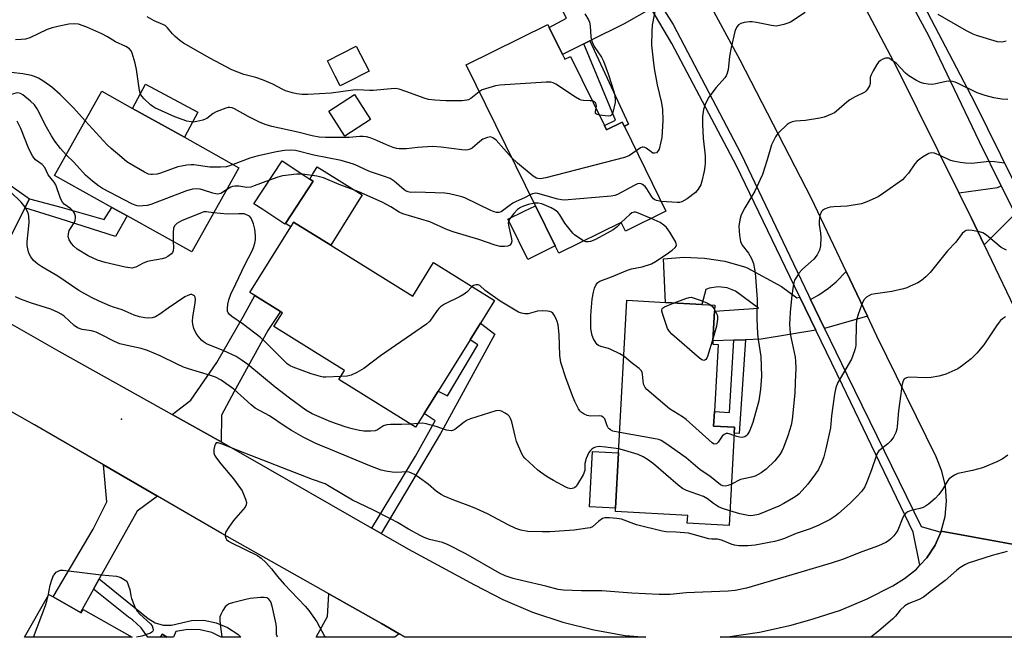
# Model space of a CAD drawing. Units: inches. Extents: x 1327760 to 1333760, y 505447 to 509447.
# Drawn here: x 1328484 to 1328799, y 505448 to 505645 of the extents above; entities that cross this region are included whole.
import ezdxf

# ---------------------------------------------------------------- set-up
doc = ezdxf.new("R2010")
doc.units = ezdxf.units.IN
doc.header["$MEASUREMENT"] = 0
for name, color, linetype in [('BLDG-Footprint', 5, 'Continuous'), ('CULTRL-Pad', 6, 'Continuous'), ('ELEV-Spot Elevation', 7, 'Continuous'), ('TRANS-Driveway', 251, 'Continuous'), ('TRANS-Non Street Sidewalk', 7, 'Continuous'), ('TRANS-Road', 130, 'Continuous'), ('TRANS-Street Sidewalk', 7, 'Continuous'), ('Undefined', 1, 'Continuous')]:
    doc.layers.add(name, color=color, linetype=linetype)

msp = doc.modelspace()

# ---------------------------------------------------------------- linework, layer by layer
at = {"layer": 'BLDG-Footprint'}
for points, elevation in [([(1328657.47, 505634.14), (1328658.2, 505632.64), (1328660.02, 505633.53), (1328670.91, 505611.38), (1328671.56, 505610.05), (1328676.55, 505612.51), (1328677.25, 505611.08), (1328690.58, 505583.98), (1328677.59, 505577.59), (1328676.22, 505580.38), (1328656.23, 505570.55), (1328655.11, 505572.83), (1328648.77, 505585.72), (1328626.58, 505630.83), (1328652.76, 505643.71), (1328653.2, 505642.82)], 241.11), ([(1328588.02, 505624.99), (1328586.29, 505624.1), (1328584.71, 505627.17), (1328582.19, 505632.08), (1328591.45, 505636.83), (1328595.54, 505628.84)], 243.11), ([(1328549.65, 505590.39), (1328538.78, 505570.91), (1328518.14, 505582.42), (1328513.24, 505585.16), (1328494.89, 505595.39), (1328509.94, 505622.37), (1328519.78, 505616.87), (1328536.4, 505607.61), (1328548.17, 505601.04), (1328553.83, 505597.88)], 236.2), ([(1328595.99, 505613.27), (1328587.75, 505607.98), (1328582.61, 505615.98), (1328590.84, 505621.28)], 241.71), ([(1328568.76, 505580), (1328568.62, 505579.79), (1328561.52, 505584.46), (1328558.69, 505586.32), (1328567.72, 505600.05), (1328575.31, 505595.05), (1328576.54, 505594.25), (1328577.65, 505593.52)], 236), ([(1328583.28, 505573.03), (1328609.5, 505556.72), (1328616.2, 505567.5), (1328635.69, 505555.38), (1328631.17, 505548.13), (1328627.87, 505542.81), (1328617.62, 505526.34), (1328613.18, 505519.2), (1328610.45, 505514.81), (1328585.89, 505530.09), (1328587.68, 505532.95), (1328565.06, 505547.03), (1328567.8, 505551.44), (1328567.13, 505551.86), (1328559, 505556.92), (1328557.38, 505557.92), (1328570.46, 505578.95), (1328571.38, 505580.44)], 234.69), ([(1328712.39, 505512.9), (1328710.79, 505483.29), (1328697.39, 505484.01), (1328697.53, 505486.52), (1328674.41, 505487.77), (1328674.47, 505488.84), (1328675.43, 505506.53), (1328678.07, 505555.42), (1328690.41, 505554.75), (1328702.07, 505554.12), (1328706.22, 505553.9), (1328706.11, 505551.94), (1328705.6, 505542.39), (1328705.54, 505541.33), (1328707.25, 505541.23), (1328706.08, 505519.77), (1328705.83, 505515.12), (1328712.49, 505514.77)], 235.32), ([(1328503.13, 505455.49), (1328503.35, 505455.37), (1328503.96, 505456.46), (1328519.72, 505447.54), (1328485.28, 505447.54), (1328493.02, 505461.22), (1328494.4, 505460.44)], 228.2), ([(1328530.9, 505447.54), (1328528.74, 505447.54), (1328529.26, 505448.47)], 228.2)]:
    msp.add_lwpolyline(points, close=True, dxfattribs=dict(at, elevation=elevation))
at = {"layer": 'CULTRL-Pad'}
for points in [[(1328540.73, 505615.67), (1328536.4, 505607.61), (1328519.78, 505616.87), (1328523.97, 505624.67)], [(1328593.33, 505589.18), (1328583.28, 505573.03), (1328571.38, 505580.44), (1328570.46, 505578.95), (1328568.76, 505580), (1328577.65, 505593.52), (1328576.54, 505594.25), (1328577.43, 505595.68), (1328578.95, 505598.13), (1328581.11, 505596.78)], [(1328655.1, 505572.83), (1328646.33, 505568.51), (1328640.49, 505580.39), (1328639.99, 505581.4), (1328645.19, 505583.96), (1328648.77, 505585.72)], [(1328675.43, 505506.53), (1328674.47, 505488.84), (1328666.1, 505489.29), (1328667.05, 505506.98)]]:
    msp.add_lwpolyline(points, close=True, dxfattribs=at)
at = {"layer": 'ELEV-Spot Elevation'}
msp.add_point((1328516.28, 505517.32, 228.41), dxfattribs=at)
at = {"layer": 'TRANS-Driveway'}
for points in [[(1328671.79, 505659.8), (1328673.55, 505656.9), (1328675.77, 505653.24), (1328679.3, 505655.04), (1328681.48, 505656.15), (1328685.8, 505648.84), (1328677.21, 505643.96), (1328666.19, 505638.48), (1328664.25, 505637.51), (1328657.46, 505634.14), (1328653.2, 505642.82), (1328658.77, 505645.79), (1328652.59, 505657.62), (1328668.52, 505665.21)], [(1328486.85, 505587.94), (1328485.38, 505585.03), (1328473.51, 505561.49), (1328473.75, 505551.89), (1328457.67, 505561.06), (1328464.49, 505565.23), (1328480.27, 505592.61)], [(1328802.37, 505583.11), (1328792.39, 505573.22), (1328788.22, 505581.93), (1328784.28, 505589.88), (1328796.75, 505591.5), (1328797.92, 505592.04)], [(1328733.43, 505556.41), (1328738.59, 505545.88), (1328721.02, 505543.01), (1328716.01, 505542.81), (1328712.29, 505542.66), (1328705.6, 505542.39), (1328706.11, 505551.94), (1328720.18, 505552.91), (1328712.83, 505558.33), (1328710.16, 505559.41), (1328707.29, 505559.73), (1328704.45, 505559.26), (1328703.38, 505558.86), (1328702.07, 505554.12), (1328690.41, 505554.75), (1328689.75, 505568.66), (1328696.31, 505569.2), (1328702.89, 505568.96), (1328709.39, 505567.93), (1328715.72, 505566.13), (1328716.58, 505565.82), (1328727.59, 505559.82), (1328732.49, 505556.2)], [(1328755.08, 505550.29), (1328741.3, 505546.39), (1328736.86, 505555.69), (1328739.54, 505557.14), (1328742.65, 505559.31), (1328745.1, 505561.31), (1328748.26, 505564.68)], [(1328548.14, 505510.05), (1328532.47, 505518.81), (1328538.53, 505523.42), (1328546.81, 505535.52), (1328555.37, 505550.36), (1328559, 505556.92), (1328567.13, 505551.86), (1328563.17, 505545.7), (1328552.21, 505525.97), (1328548.31, 505518.63)], [(1328527.84, 505492.7), (1328521.33, 505487.92), (1328509.17, 505466.25), (1328507.27, 505462.88), (1328503.13, 505455.49), (1328494.4, 505460.44), (1328507.21, 505482.18), (1328511.55, 505490.89), (1328510.54, 505502.75)], [(1328605.17, 505448.6), (1328603.83, 505447.53), (1328578.62, 505447.53), (1328582.28, 505454.21), (1328582.67, 505461.4), (1328599.53, 505451.89)]]:
    msp.add_lwpolyline(points, close=True, dxfattribs=at)
at = {"layer": 'TRANS-Non Street Sidewalk'}
for points in [[(1328664.25, 505637.51), (1328666.19, 505638.48), (1328678.59, 505611.77), (1328677.25, 505611.08), (1328676.55, 505612.51), (1328671.56, 505610.05), (1328670.91, 505611.38), (1328674.46, 505613.11)], [(1328485.38, 505585.03), (1328486.85, 505587.94), (1328497.26, 505585.12), (1328510.69, 505581.27), (1328513.24, 505585.16), (1328518.14, 505582.42), (1328514.39, 505575.82), (1328496.68, 505581.46)], [(1328599.44, 505480.73), (1328596.43, 505482.45), (1328610.41, 505505.56), (1328616.31, 505516.13), (1328616.72, 505516.88), (1328613.18, 505519.2), (1328617.62, 505526.34), (1328620.62, 505524.83), (1328630.39, 505541.2), (1328627.87, 505542.81), (1328631.17, 505548.13), (1328635.84, 505544.6), (1328619.34, 505514.45), (1328618.43, 505512.78)], [(1328712.29, 505542.66), (1328716.01, 505542.81), (1328713.97, 505512.79), (1328712.39, 505512.9), (1328712.49, 505514.77), (1328705.83, 505515.12), (1328706.08, 505519.77), (1328710.87, 505519.47)], [(1328507.27, 505462.88), (1328509.17, 505466.25), (1328524.8, 505453.58), (1328527.05, 505452.11), (1328529.63, 505451.35), (1328532.28, 505451.36), (1328538.67, 505452.93), (1328542.64, 505452.96), (1328546.54, 505452.2), (1328550.21, 505450.69), (1328553.51, 505448.49), (1328554.46, 505447.54), (1328548.24, 505447.54), (1328545.17, 505449), (1328541.42, 505449.92), (1328537.56, 505450.06), (1328533.71, 505449.4), (1328532.88, 505447.54), (1328530.9, 505447.54), (1328529.26, 505448.47), (1328528.71, 505447.54), (1328524.74, 505447.54), (1328522.62, 505450.52), (1328519.79, 505453.14), (1328518.56, 505453.99)]]:
    msp.add_lwpolyline(points, close=True, dxfattribs=at)
at = {"layer": 'TRANS-Road'}
for points in [[(1328651.24, 505798.87), (1328678.47, 505768.48), (1328680.55, 505763.8), (1328683.25, 505759.58), (1328684.99, 505757.32), (1328695.73, 505743.32), (1328697.41, 505741.13), (1328710.92, 505722.21), (1328723.79, 505702.84), (1328736, 505683.04), (1328741.96, 505672.79), (1328743.89, 505669.11), (1328751.59, 505654.44), (1328764.23, 505630.32), (1328784.28, 505589.88), (1328788.22, 505581.93), (1328792.39, 505573.22), (1328816.09, 505523.68)], [(1328817.16, 505474.47), (1328778.69, 505481.51), (1328779.92, 505486.23), (1328780.38, 505491.09), (1328780.04, 505495.96), (1328778.93, 505500.71), (1328777.02, 505505.3), (1328758.1, 505543.91), (1328755.08, 505550.29), (1328748.26, 505564.68), (1328747.34, 505566.64), (1328737.19, 505588.06), (1328714.3, 505632.35), (1328703.92, 505651.71)], [(1328473.75, 505551.89), (1328496.2, 505539.09), (1328532.47, 505518.81), (1328548.14, 505510.05), (1328556.62, 505505.31), (1328596.43, 505482.45), (1328599.44, 505480.73), (1328608.18, 505475.71), (1328629.28, 505464.31), (1328638.38, 505459.6), (1328647.82, 505455.61), (1328657.53, 505452.36), (1328667.46, 505449.86), (1328677.56, 505448.14), (1328679.06, 505447.95), (1328684.08, 505447.52), (1328607.01, 505447.53), (1328605.17, 505448.6), (1328599.53, 505451.89), (1328582.67, 505461.4), (1328548.44, 505480.72), (1328527.84, 505492.7), (1328510.54, 505502.75), (1328488.47, 505515.58), (1328449.99, 505537.3)]]:
    msp.add_lwpolyline(points, dxfattribs=at)
msp.add_lwpolyline([(1328817.16, 505474.47), (1328804.06, 505447.51), (1328707.93, 505447.52), (1328710.23, 505447.68), (1328720.53, 505449.16), (1328730.69, 505451.42), (1328737.65, 505453.44), (1328746.45, 505456.24), (1328754.97, 505459.78), (1328763.17, 505464.04), (1328766.94, 505466.31), (1328770.76, 505469.34), (1328771.88, 505470.57), (1328774.05, 505472.95), (1328776.72, 505477.04), (1328778.54, 505481.17), (1328778.69, 505481.51)], close=True, dxfattribs=at)
at = {"layer": 'TRANS-Street Sidewalk'}
for points in [[(1328802.37, 505583.11), (1328797.92, 505592.04), (1328790.94, 505606.16), (1328774.84, 505639.84), (1328762.16, 505663.47), (1328757.23, 505672.67), (1328756.29, 505674.42), (1328744.96, 505694.24), (1328732.95, 505713.65), (1328720.27, 505732.64), (1328707.25, 505750.78), (1328705.2, 505753.65), (1328699.51, 505761.59), (1328694.16, 505769.1), (1328687.22, 505779.86), (1328686.12, 505782.34), (1328685.78, 505785.04), (1328686.1, 505787.31), (1328677.57, 505787.56), (1328677.79, 505788.66), (1328679.55, 505793.47), (1328680.85, 505795.81), (1328686.52, 505791.74), (1328689.22, 505796.23)], [(1328693.13, 505794.75), (1328691.22, 505792.29), (1328689.98, 505789.44), (1328689.49, 505786.37), (1328689.8, 505783.27), (1328690.86, 505780.34), (1328691.74, 505778.9), (1328701.29, 505765.27), (1328702.73, 505763.23), (1328708.09, 505755.62), (1328713.15, 505748.46), (1328725.99, 505730.6), (1328738.19, 505712.28), (1328748.16, 505696.08), (1328749.51, 505693.88), (1328749.72, 505693.54), (1328754.77, 505684.83), (1328760.01, 505674.87), (1328765.04, 505665.31), (1328769.61, 505656.62), (1328789.41, 505618.7), (1328801.69, 505593.77)], [(1328688.64, 505650.46), (1328692.84, 505643.68), (1328714.49, 505602.43), (1328731.37, 505567.08), (1328736.21, 505557.03), (1328736.86, 505555.69), (1328741.3, 505546.39), (1328748.56, 505531.42), (1328772.24, 505483.03), (1328778.54, 505481.17), (1328776.72, 505477.04), (1328774.05, 505472.95), (1328771.88, 505470.57), (1328769.66, 505481.21), (1328747.05, 505528.24), (1328738.59, 505545.88), (1328733.43, 505556.41), (1328731.73, 505559.94), (1328713.15, 505598.48), (1328692.43, 505637.61), (1328685.8, 505648.84)]]:
    msp.add_lwpolyline(points, dxfattribs=at)
at = {"layer": 'Undefined'}
msp.add_line((1328611.16, 505515.95, 232), (1328608.93, 505515.76, 232), dxfattribs=at)
for points, elevation in [([(1328687.49, 505650.1), (1328686.14, 505643.57), (1328686.02, 505641.53), (1328685.96, 505637.13), (1328686.43, 505632.28), (1328686.8, 505629.68), (1328687.77, 505624.38), (1328689.08, 505619.04), (1328689.47, 505616.61), (1328689.59, 505613.01), (1328689.2, 505607.57), (1328688.94, 505606.13), (1328688.36, 505603.86), (1328688.02, 505603.12), (1328687.5, 505602.66), (1328686.86, 505602.5), (1328686.42, 505602.57), (1328685.79, 505602.94), (1328684.24, 505604.09), (1328683.76, 505604.35), (1328683.28, 505604.47), (1328682.95, 505604.43), (1328682.47, 505604.25), (1328681.07, 505603.33)], 240), ([(1328664.56, 505647.15), (1328665.78, 505645.23), (1328666.12, 505644.43), (1328666.32, 505643.28), (1328666.47, 505639.73), (1328666.81, 505638.41), (1328667.6, 505636.67), (1328669.95, 505633.25), (1328670.61, 505631.97), (1328672.12, 505627.93), (1328673.09, 505624.59), (1328673.84, 505622.32), (1328674.17, 505620.94), (1328674.35, 505619.55), (1328674.28, 505618.74), (1328673.57, 505615.58), (1328673.4, 505615.12), (1328673.16, 505614.75), (1328672.8, 505614.51), (1328672.04, 505614.43), (1328669.25, 505614.75)], 242), ([(1328735.08, 505647.55), (1328730.4, 505644.5), (1328729.63, 505644.14), (1328728.29, 505643.71), (1328726.93, 505643.38), (1328725.83, 505643.24), (1328724.4, 505643.4), (1328719.53, 505644.41), (1328718.12, 505644.57), (1328717.27, 505644.57), (1328715.57, 505644.32), (1328714.5, 505644.01), (1328713.84, 505643.6), (1328713.32, 505643.06), (1328712.93, 505642.34), (1328712.67, 505641.51), (1328711.45, 505636.34), (1328710.96, 505633.59), (1328710.45, 505629.24), (1328710.09, 505627.85), (1328709.85, 505627.34), (1328709.37, 505626.63), (1328706.67, 505623.53), (1328704.33, 505620.43), (1328703.28, 505618.39), (1328702.62, 505616.53), (1328702.25, 505614.32), (1328702.23, 505611.8), (1328702.47, 505607.38), (1328703.15, 505601.63), (1328703.15, 505599.35), (1328703.04, 505598.21), (1328702.76, 505596.74), (1328702.05, 505593.53), (1328701.7, 505592.4), (1328700.9, 505590.99), (1328699.99, 505589.94), (1328697.39, 505587.93), (1328695.7, 505586.98), (1328694.95, 505586.75), (1328694.17, 505586.7), (1328689.09, 505587.01)], 238), ([(1328799.45, 505638.41), (1328798.62, 505638.14), (1328797.83, 505638.06), (1328796.73, 505638.22), (1328789.99, 505640.19), (1328788.9, 505640.63), (1328786.77, 505641.65), (1328777.74, 505646.92)], 238), ([(1328641.17, 505601.17), (1328636.2, 505606.68), (1328635.37, 505607.35), (1328634.92, 505607.59), (1328634.45, 505607.72), (1328633.45, 505607.6), (1328631.94, 505606.98), (1328631, 505606.31), (1328628.54, 505604.17), (1328627.87, 505603.78), (1328627.15, 505603.59), (1328626.33, 505603.53), (1328625.2, 505603.58), (1328618.59, 505604.44), (1328615.74, 505604.65), (1328611.19, 505604.39), (1328607.49, 505603.9), (1328605.2, 505603.87), (1328604.36, 505604.03), (1328603.25, 505604.39), (1328601.07, 505605.25), (1328598.07, 505606.62), (1328595.87, 505607.43), (1328594.75, 505607.74), (1328593.65, 505607.86), (1328592.55, 505607.87), (1328589.16, 505607.56), (1328587.3, 505607.5), (1328581.62, 505607.56), (1328579.57, 505607.7), (1328577.31, 505608.05), (1328572.71, 505609.25), (1328564.38, 505611.06), (1328562.28, 505611.7), (1328560.45, 505612.46), (1328556.79, 505614.22), (1328552.44, 505616.69), (1328551.73, 505617.01), (1328551, 505617.17), (1328550.46, 505617.14), (1328549.63, 505616.94), (1328546.6, 505615.81), (1328545.61, 505615.23), (1328543.59, 505613.68), (1328543.11, 505613.4), (1328542.34, 505613.09), (1328540.43, 505612.62), (1328539.33, 505612.47), (1328538.54, 505612.52), (1328537.25, 505612.82), (1328533.4, 505614.15), (1328526.97, 505617.02), (1328526.27, 505617.45), (1328525.61, 505617.98), (1328523.51, 505619.94), (1328522.75, 505620.76), (1328522.34, 505621.47), (1328522.05, 505622.58), (1328521.08, 505629.31), (1328520.71, 505631.33), (1328519.72, 505634.57), (1328519.37, 505635.3), (1328518.83, 505635.9), (1328517.64, 505636.67), (1328514.41, 505638.23), (1328511.8, 505639.77), (1328510.02, 505640.71), (1328505.23, 505642.91), (1328502.53, 505643.81), (1328501.13, 505643.95), (1328499.42, 505643.82), (1328496.84, 505643.31), (1328494.06, 505642.64), (1328492.44, 505642.11), (1328486.91, 505639.48), (1328485.55, 505639.03), (1328484.13, 505638.88), (1328482.4, 505638.83)], 240), ([(1328630.82, 505622.21), (1328628.06, 505620.06), (1328627.34, 505619.64), (1328626.8, 505619.46), (1328625.37, 505619.29), (1328620.06, 505619.24), (1328616.58, 505619.47), (1328614.58, 505619.74), (1328613.45, 505620.07), (1328607.32, 505622.3), (1328605.14, 505623), (1328604.04, 505623.22), (1328602.62, 505623.17), (1328596.83, 505622.55), (1328595.65, 505622.55), (1328591.82, 505622.78), (1328590.35, 505622.74), (1328583.36, 505621.72), (1328575.92, 505621.31), (1328574.15, 505621.33), (1328572.39, 505621.48), (1328570.98, 505621.81), (1328568.77, 505622.52), (1328567.73, 505623.01), (1328564.71, 505624.65), (1328561.44, 505626.06), (1328559.28, 505626.77), (1328555.42, 505627.67), (1328551.57, 505629.21), (1328544.54, 505632.96), (1328536.14, 505637.77), (1328534.92, 505638.56), (1328533.42, 505639.86), (1328532.64, 505640.69), (1328531.02, 505642.69), (1328530.23, 505643.38), (1328529.5, 505643.77), (1328526.79, 505644.86), (1328524.45, 505646.18)], 242), ([(1328800.04, 505619.74), (1328798.08, 505619.85), (1328795.58, 505620.22), (1328792.71, 505621.04), (1328790.17, 505621.87), (1328783.93, 505624.95), (1328783.14, 505625.26), (1328782.28, 505625.44), (1328781.12, 505625.55), (1328780.25, 505625.5), (1328776.93, 505624.72), (1328775.82, 505624.56), (1328774.47, 505624.6), (1328773.13, 505624.8), (1328772.04, 505625.16), (1328770.73, 505625.76), (1328768.33, 505627.27), (1328767.24, 505628.19), (1328764.41, 505631.21), (1328762.6, 505632.56), (1328761.87, 505632.9), (1328761.34, 505632.99), (1328760.8, 505632.92), (1328759.99, 505632.63), (1328759.22, 505632.22), (1328758.57, 505631.66), (1328758.05, 505630.96), (1328756.85, 505628.9), (1328756.21, 505627.57), (1328755.96, 505626.74), (1328755.89, 505626.11), (1328755.91, 505624.83), (1328755.78, 505624.09), (1328755.13, 505622.98), (1328754.6, 505622.39), (1328754.18, 505622.06), (1328751.17, 505620.57), (1328749.4, 505619.58), (1328748.47, 505618.87), (1328745.21, 505615.98), (1328744.52, 505615.49), (1328743.73, 505615.08), (1328741.23, 505614.09), (1328739.81, 505613.69), (1328735.25, 505613.03), (1328732.01, 505612.82), (1328730.94, 505612.6), (1328730.01, 505612.19), (1328729.32, 505611.73), (1328726.6, 505609.08), (1328726.04, 505608.42), (1328725.59, 505607.72), (1328724.34, 505605.21), (1328723.02, 505600.45), (1328721.45, 505595.67), (1328720.77, 505594.06), (1328719.02, 505590.35), (1328715.79, 505585.03), (1328714.62, 505582.79), (1328714.19, 505581.14), (1328713.95, 505579.13), (1328714.14, 505576.22), (1328714.43, 505574.21), (1328714.93, 505573.06), (1328717.02, 505570.49), (1328718, 505568.78), (1328718.61, 505567.19), (1328719.13, 505564.25), (1328719.76, 505555.75), (1328719.71, 505549.51), (1328719.91, 505544.64), (1328720.1, 505542.92), (1328720.96, 505537.42), (1328721.13, 505531.14), (1328720.86, 505526.96), (1328720.35, 505523.22), (1328718.35, 505516.28), (1328717.28, 505513.57), (1328716.61, 505512.33), (1328716.3, 505511.98), (1328715.79, 505511.66), (1328715, 505511.54), (1328714.15, 505511.6), (1328713.29, 505511.77), (1328712.35, 505512.09)], 236), ([(1328504.67, 505612.93), (1328500.92, 505617.05), (1328496.64, 505621.31), (1328493.95, 505623.64), (1328491.47, 505625.46), (1328489.7, 505626.51), (1328488.48, 505627.04), (1328487.45, 505627.37), (1328484.66, 505627.89), (1328481, 505628.33)], 238), ([(1328667.04, 505619.24), (1328666.22, 505619.33), (1328664.21, 505619.37), (1328663.42, 505619.52), (1328662.9, 505619.71), (1328661.64, 505620.43), (1328655.27, 505624.67), (1328654.51, 505625.05), (1328653.68, 505625.24), (1328652.23, 505625.23), (1328637.42, 505624.35), (1328635.97, 505624.06), (1328632.82, 505623.18), (1328631.72, 505622.76), (1328630.82, 505622.21)], 242), ([(1328498.56, 505601.98), (1328496.76, 505604.02), (1328494.98, 505606.38), (1328493.87, 505608.12), (1328492.31, 505610.85), (1328489.27, 505616.77), (1328488.4, 505617.97), (1328487.14, 505619.16), (1328484.68, 505621.19), (1328483.97, 505621.59), (1328483.48, 505621.75), (1328482.99, 505621.8), (1328482.47, 505621.74), (1328480.26, 505621.07), (1328479.52, 505620.93), (1328476.88, 505620.92)], 236), ([(1328668.2, 505616.89), (1328668.32, 505617.73), (1328668.28, 505618.14), (1328668.16, 505618.5), (1328667.69, 505618.96), (1328667.04, 505619.24)], 242), ([(1328669.25, 505614.75), (1328668.38, 505614.99), (1328668.07, 505615.25), (1328668, 505615.87), (1328668.2, 505616.89)], 242), ([(1328532.82, 505574.24), (1328532.94, 505572.29), (1328532.8, 505571.23), (1328532.58, 505570.77), (1328532.24, 505570.33), (1328531.13, 505569.42), (1328530.37, 505569.06), (1328529.3, 505568.73), (1328525.66, 505568.1), (1328524.56, 505567.84), (1328523.21, 505567.3), (1328520.9, 505566.08), (1328520.37, 505565.88), (1328519.78, 505565.76), (1328518.92, 505565.8), (1328517.47, 505566.08), (1328511.09, 505567.56), (1328508.55, 505568.28), (1328505.58, 505569.61), (1328502.11, 505571.8), (1328501.01, 505572.71), (1328500.27, 505573.57), (1328499.57, 505574.81), (1328499.25, 505575.87), (1328499.27, 505576.67), (1328499.56, 505577.73), (1328499.93, 505578.45), (1328501.16, 505580.26), (1328501.46, 505581.02), (1328501.6, 505581.82), (1328501.59, 505582.35), (1328501.29, 505583.34), (1328500.85, 505583.99), (1328500.11, 505584.76), (1328497.93, 505586.23), (1328497.35, 505586.81), (1328496.75, 505587.99), (1328495.22, 505592.39), (1328494.68, 505593.3), (1328492.86, 505595.64), (1328491.73, 505597.96), (1328490.89, 505598.94), (1328488.76, 505600.4), (1328487.93, 505601.47), (1328486.61, 505603.94), (1328484.02, 505610.46), (1328482.89, 505612.76)], 234), ([(1328552.08, 505598.86), (1328549.92, 505598.19), (1328547.93, 505598.01), (1328544.55, 505598.07), (1328539.45, 505598.78), (1328538.61, 505598.78), (1328537.19, 505598.65), (1328535.49, 505598.41), (1328534.36, 505598.14), (1328528.79, 505596.13), (1328527.66, 505595.8), (1328526.23, 505595.66), (1328525.66, 505595.69), (1328524.94, 505595.86), (1328523.67, 505596.43), (1328519.01, 505599.12), (1328518.02, 505599.78), (1328516.4, 505601.1), (1328512.97, 505604.02), (1328511.66, 505605.24), (1328504.67, 505612.93)], 238), ([(1328647.07, 505589.16), (1328645.34, 505588.21), (1328642.63, 505587.05), (1328641.58, 505586.52), (1328640.34, 505585.67), (1328637.8, 505583.7), (1328637.12, 505583.51), (1328636.34, 505583.54), (1328635.53, 505583.7), (1328634.46, 505584.13), (1328626.23, 505588.22), (1328625.23, 505588.59), (1328623.53, 505589.02), (1328621.23, 505589.52), (1328619.78, 505589.71), (1328610.53, 505590), (1328608.93, 505589.97), (1328608.01, 505590.11), (1328607.38, 505590.41), (1328606.74, 505590.84), (1328603.54, 505593.57), (1328602.33, 505594.39), (1328600.49, 505595.11), (1328596.02, 505596.56), (1328594.48, 505597.22), (1328592.08, 505598.4), (1328590.54, 505599.03), (1328586.64, 505600.17), (1328577.82, 505601.9), (1328571.96, 505603.35), (1328570.25, 505603.54), (1328568.51, 505603.4), (1328565.91, 505602.96), (1328559.59, 505601.55), (1328557.4, 505600.88), (1328552.08, 505598.86)], 238), ([(1328681.07, 505603.33), (1328678.89, 505601.81), (1328678.11, 505601.42), (1328677.27, 505601.13), (1328652.07, 505594.66), (1328650.35, 505594.36), (1328649.57, 505594.39), (1328649.08, 505594.51), (1328648.02, 505595.12), (1328643.1, 505599.29), (1328641.17, 505601.17)], 240), ([(1328798.9, 505599.32), (1328795.73, 505599.79), (1328793.99, 505599.82), (1328788.44, 505599.26), (1328786.48, 505599.29), (1328784.78, 505599.5), (1328782.51, 505599.95), (1328781.41, 505600.27), (1328778.55, 505601.69), (1328776.49, 505602.49), (1328775.47, 505602.63), (1328774.68, 505602.4), (1328772.65, 505601.21), (1328770.99, 505599.99), (1328770.28, 505599.12), (1328768.17, 505596.08), (1328767.07, 505594.81), (1328766.24, 505594.03), (1328760.25, 505589.7), (1328758.52, 505588.59), (1328754.83, 505586.92), (1328753.21, 505586.34), (1328748.61, 505585.58), (1328744.28, 505585.39), (1328743.14, 505585.26), (1328742.34, 505585.04), (1328741.33, 505584.63), (1328740.68, 505584.21), (1328740.34, 505583.83), (1328739.86, 505582.55), (1328739.58, 505580.86), (1328739.65, 505579.72), (1328740.09, 505576.87), (1328740.2, 505575.52), (1328740.02, 505572.89), (1328739.7, 505571.5), (1328738.94, 505570.01), (1328737.96, 505568.64), (1328734.31, 505565.38), (1328733.15, 505564.08), (1328732.32, 505562.87), (1328731.75, 505561.86), (1328731.47, 505561.05), (1328731.26, 505559.91), (1328730.89, 505557.01), (1328730.37, 505551.73), (1328730.18, 505549.43), (1328730.16, 505548.01), (1328730.26, 505546.04), (1328730.49, 505544.16), (1328730.94, 505541.66), (1328731.88, 505537.19), (1328732.06, 505535.9), (1328732.11, 505533.73), (1328731.98, 505529.18), (1328731.78, 505525.73), (1328730.96, 505517.23), (1328730.6, 505515.49), (1328729.62, 505512.03), (1328728.24, 505508.32), (1328727.76, 505507.3), (1328727.02, 505506.09), (1328726.21, 505504.93), (1328725.45, 505504.05), (1328722.7, 505501.36), (1328721.08, 505500.23), (1328719.13, 505499.15), (1328717.93, 505498.77), (1328715.49, 505498.28), (1328714.42, 505497.99), (1328711.51, 505496.6)], 234), ([(1328549.87, 505590.78), (1328548.13, 505589.64), (1328547.64, 505589.48), (1328546.91, 505589.42), (1328545.56, 505589.69), (1328542.55, 505590.72), (1328541.44, 505591.03), (1328540.38, 505591.13), (1328539.06, 505591.04), (1328538.22, 505590.84), (1328537.1, 505590.44), (1328525.64, 505586.05), (1328524.54, 505585.81), (1328523.16, 505585.62), (1328522.06, 505585.55), (1328521.34, 505585.62), (1328520.62, 505585.85), (1328519.56, 505586.34), (1328510.15, 505591.26), (1328508.89, 505592.03), (1328507.03, 505593.52), (1328504.79, 505595.48), (1328501.03, 505599.7), (1328498.56, 505601.98)], 236), ([(1328563.65, 505593.86), (1328558.8, 505592.02), (1328557.67, 505591.68), (1328556.43, 505591.54), (1328553.87, 505591.97), (1328552.54, 505591.98), (1328551.77, 505591.83), (1328551.24, 505591.62), (1328549.87, 505590.78)], 236), ([(1328574.21, 505595.78), (1328572.46, 505595.81), (1328567.78, 505595.23), (1328566.35, 505594.86), (1328563.65, 505593.86)], 236), ([(1328648.38, 505586.51), (1328646.58, 505586.08), (1328644.95, 505585.55), (1328643.97, 505585.15), (1328643.04, 505584.52), (1328641.89, 505583.22), (1328640.52, 505581.35), (1328640.17, 505580.6), (1328640.09, 505580.16), (1328640.24, 505578.9), (1328641.18, 505575.14), (1328641.19, 505574.35), (1328640.98, 505573.63), (1328640.58, 505573.07), (1328639.93, 505572.78), (1328638.88, 505572.65), (1328637.5, 505572.67), (1328635.94, 505573.04), (1328630.69, 505574.86), (1328622.76, 505577.21), (1328620.63, 505578), (1328614.99, 505580.52), (1328606.34, 505583.11), (1328605.13, 505583.68), (1328602.54, 505585.3), (1328599.71, 505586.79), (1328592.31, 505590.14), (1328585.97, 505592.52), (1328580.95, 505594.68), (1328578.86, 505595.21), (1328574.21, 505595.78)], 236), ([(1328608.93, 505515.76), (1328605.91, 505515.61), (1328602.36, 505515.64), (1328601.19, 505515.55), (1328600.12, 505515.19), (1328598.21, 505513.98), (1328597.46, 505513.65), (1328596.11, 505513.47), (1328593.89, 505513.47), (1328592.44, 505513.72), (1328590.14, 505514.25), (1328587.93, 505514.91), (1328583.33, 505516.56), (1328577.28, 505519.09), (1328575.31, 505520.25), (1328570.07, 505524.04), (1328565.47, 505527.58), (1328556.71, 505534.87), (1328554.64, 505536.41), (1328553, 505537.43), (1328551.43, 505538.22), (1328549, 505539.29), (1328543.51, 505541.51), (1328542.55, 505542.1), (1328541.93, 505542.66), (1328540.8, 505543.9), (1328540.17, 505544.83), (1328539.48, 505546.43), (1328539.07, 505547.81), (1328539, 505548.67), (1328539.11, 505550.11), (1328539.89, 505554.53), (1328540.01, 505555.67), (1328539.89, 505556.43), (1328539.63, 505556.81), (1328539.25, 505557.09), (1328538.8, 505557.24), (1328538.32, 505557.23), (1328537.56, 505557), (1328536.55, 505556.51), (1328531.21, 505552.9), (1328528.59, 505550.96), (1328527.16, 505550.13), (1328526.09, 505549.84), (1328524.98, 505549.74), (1328523.79, 505549.84), (1328522.02, 505550.14), (1328520.32, 505550.63), (1328516.53, 505552.37), (1328513.69, 505553.19), (1328512.59, 505553.6), (1328509.1, 505555.1), (1328506.72, 505556.27), (1328502.62, 505558.53), (1328495.86, 505563.12), (1328490.77, 505566.18), (1328489.52, 505567), (1328488.15, 505568.16), (1328487.26, 505569.3), (1328486.6, 505570.56), (1328486.26, 505571.89), (1328486.11, 505572.98), (1328486.11, 505574.14), (1328486.78, 505580.35), (1328486.66, 505582.39), (1328486.38, 505583.48), (1328485.41, 505585.22), (1328484.19, 505586.79), (1328480.77, 505590.18)], 232), ([(1328689.09, 505587.01), (1328687.53, 505587.34), (1328687.03, 505587.56), (1328686.58, 505587.89), (1328686.02, 505588.56), (1328684.46, 505591.12), (1328683.92, 505591.82), (1328683.11, 505592.49), (1328682.67, 505592.73), (1328682.21, 505592.84), (1328681.43, 505592.71), (1328680.36, 505592.23), (1328675.02, 505589.28), (1328674.23, 505589), (1328673.08, 505588.81), (1328657.99, 505587.53), (1328657.12, 505587.59), (1328655.98, 505587.83), (1328649.51, 505589.64), (1328648.95, 505589.7), (1328648.37, 505589.66), (1328647.86, 505589.52), (1328647.07, 505589.16)], 238), ([(1328545.78, 505583.44), (1328543.37, 505583.75), (1328542.61, 505583.72), (1328542.06, 505583.58), (1328535.53, 505580.85), (1328534.02, 505579.99), (1328533.22, 505579.25), (1328532.91, 505578.54), (1328532.77, 505577.16), (1328532.82, 505574.24)], 234), ([(1328664.2, 505574.47), (1328662.03, 505575.83), (1328661.34, 505576.35), (1328660.72, 505576.95), (1328658.22, 505580.15), (1328656.64, 505582.75), (1328655.91, 505583.59), (1328655.07, 505584.33), (1328653.85, 505585.08), (1328650.86, 505586.31), (1328649.69, 505586.57), (1328648.38, 505586.51)], 236), ([(1328685.79, 505581.62), (1328681.24, 505583.5), (1328680.82, 505583.64), (1328680.35, 505583.67), (1328679.68, 505583.41), (1328679.04, 505582.94), (1328677.58, 505581.63), (1328676.27, 505580.28)], 236), ([(1328586.46, 505531), (1328581.74, 505530.81), (1328580.86, 505530.83), (1328580.01, 505530.97), (1328576.99, 505531.92), (1328571.28, 505534.01), (1328570.28, 505534.49), (1328569.31, 505535.12), (1328568.65, 505535.69), (1328562.23, 505542.14), (1328560.75, 505543.54), (1328555.37, 505547.62), (1328551.57, 505550.22), (1328550.76, 505550.96), (1328550.46, 505551.44), (1328550.26, 505551.96), (1328550.17, 505552.78), (1328550.31, 505554.18), (1328550.62, 505555.57), (1328551.32, 505557.41), (1328552.87, 505560.73), (1328555.76, 505566.8), (1328558.07, 505571.22), (1328558.57, 505572.31), (1328558.97, 505573.69), (1328559.15, 505574.82), (1328559.16, 505576.22), (1328558.99, 505578.19), (1328558.54, 505579.93), (1328557.79, 505581.71), (1328557.28, 505582.31), (1328556.33, 505582.84), (1328555.53, 505583.09), (1328554.97, 505583.16), (1328553.81, 505583.16), (1328550.19, 505582.96), (1328545.78, 505583.44)], 234), ([(1328677.1, 505537.48), (1328675.76, 505538.25), (1328672.93, 505539.64), (1328672.13, 505539.94), (1328669.7, 505540.63), (1328668.98, 505540.96), (1328668.58, 505541.25), (1328668.23, 505541.65), (1328667.4, 505543.07), (1328666.98, 505544.11), (1328666.69, 505545.25), (1328666.53, 505546.4), (1328666.49, 505547.57), (1328666.52, 505550.49), (1328666.61, 505551.94), (1328667, 505555.75), (1328667.34, 505558.02), (1328667.69, 505559.35), (1328668.14, 505560.28), (1328668.75, 505561.08), (1328669.43, 505561.57), (1328673.16, 505562.91), (1328678.28, 505565.12), (1328679.52, 505565.47), (1328683, 505566.16), (1328685.93, 505567.13), (1328687.26, 505567.87), (1328690.64, 505570.13), (1328692.52, 505571.47), (1328693.55, 505572.36), (1328693.82, 505572.77), (1328693.9, 505573.12), (1328693.87, 505573.55), (1328693.7, 505574.03), (1328691.81, 505577.2), (1328690.74, 505578.75), (1328689.93, 505579.51), (1328688.74, 505580.3), (1328685.79, 505581.62)], 236), ([(1328676.27, 505580.28), (1328674.97, 505578.98), (1328673.63, 505578), (1328671.71, 505576.87), (1328667.76, 505574.82), (1328666.4, 505574.28), (1328665.64, 505574.13), (1328665.01, 505574.16), (1328664.2, 505574.47)], 236), ([(1328799.59, 505571.45), (1328797.83, 505572.37), (1328793.18, 505576.26), (1328792.01, 505577.04), (1328790.91, 505577.39), (1328788.59, 505577.8), (1328787.45, 505577.9), (1328786.66, 505577.75), (1328785.99, 505577.37), (1328785.4, 505576.8), (1328783.32, 505574.07), (1328780.73, 505571.31), (1328775.2, 505564.32), (1328773.76, 505562.89), (1328772.42, 505561.79), (1328771.15, 505561.06), (1328768.76, 505559.9), (1328767.68, 505559.46), (1328766.57, 505559.12), (1328762.91, 505558.19), (1328757.68, 505557.53), (1328756.26, 505557.23), (1328755.5, 505556.89), (1328754.81, 505556.45), (1328754.04, 505555.68), (1328753.64, 505554.93), (1328753.19, 505553.86), (1328752.05, 505550.85), (1328751.64, 505549.47), (1328751.5, 505547.84), (1328751.35, 505541.18), (1328751.25, 505540.31), (1328750.97, 505539.22), (1328749.95, 505536.59), (1328745.63, 505529.14), (1328745.14, 505528.08), (1328744.8, 505527), (1328744.47, 505525.32), (1328743.55, 505518.46), (1328743.2, 505514.57), (1328741.76, 505507.89), (1328741.13, 505505.33), (1328740.4, 505503.22), (1328739.41, 505501.25), (1328738.47, 505499.82), (1328736.04, 505496.59), (1328733.16, 505493.47), (1328732.28, 505492.75), (1328731.35, 505492.15), (1328728.3, 505490.34), (1328726.73, 505489.52), (1328720.19, 505486.86), (1328718.53, 505486.48), (1328717.7, 505486.41), (1328716.84, 505486.47), (1328714.24, 505487.04), (1328711.04, 505487.97)], 232), ([(1328628.49, 505559.86), (1328626.78, 505558.07), (1328625.94, 505557.41), (1328624.67, 505556.68), (1328619.68, 505554.13), (1328618.44, 505553.38), (1328617.83, 505552.81), (1328617.31, 505552.17), (1328614.95, 505548.77), (1328613.95, 505547.79), (1328599.23, 505537.64), (1328593.86, 505533.61), (1328591.61, 505532.29), (1328589.85, 505531.48), (1328588.56, 505531.16), (1328586.46, 505531)], 234), ([(1328675.78, 505513.09), (1328673.55, 505513.57), (1328672.82, 505513.92), (1328672.44, 505514.23), (1328672.11, 505514.6), (1328671.74, 505515.22), (1328670.97, 505517.51), (1328670.45, 505518.04), (1328669.97, 505518.27), (1328669.19, 505518.44), (1328666.41, 505518.37), (1328665.35, 505518.57), (1328664.35, 505519), (1328663.43, 505519.58), (1328663, 505519.99), (1328662.53, 505520.68), (1328661.4, 505522.97), (1328660.61, 505524.83), (1328658.55, 505530.58), (1328656.96, 505535.5), (1328656.6, 505537.74), (1328656.39, 505544.49), (1328656.03, 505547.57), (1328655.78, 505548.66), (1328655.46, 505549.44), (1328654.79, 505550.69), (1328654.31, 505551.34), (1328653.92, 505551.66), (1328653.44, 505551.86), (1328652.62, 505551.99), (1328651.16, 505552.04), (1328649.42, 505551.9), (1328646.48, 505551.12), (1328645.38, 505551.09), (1328644.32, 505551.27), (1328643.37, 505551.65), (1328642.33, 505552.21), (1328637.51, 505555.12), (1328632.71, 505558.61), (1328630.94, 505560.2), (1328630.48, 505560.39), (1328629.71, 505560.42), (1328628.96, 505560.18), (1328628.49, 505559.86)], 234), ([(1328799.29, 505550.14), (1328798.31, 505549.51), (1328797.64, 505548.97), (1328796.57, 505547.59), (1328792.28, 505541.17), (1328790.12, 505538.54), (1328789.16, 505537.5), (1328788.3, 505536.72), (1328785.5, 505534.54), (1328784.05, 505533.53), (1328783.04, 505533.02), (1328780.14, 505531.8), (1328779.08, 505531.4), (1328777.97, 505531.13), (1328775.43, 505530.72), (1328774.01, 505530.58), (1328768.33, 505530.78), (1328767.56, 505530.62), (1328767.16, 505530.42), (1328766.83, 505530.13), (1328766.45, 505529.45), (1328766.11, 505528.07), (1328765.81, 505525.42), (1328764.98, 505520.04), (1328764.6, 505515.04), (1328764.45, 505514.19), (1328764.13, 505513.12), (1328763.38, 505511.59), (1328762.58, 505510.42), (1328761.57, 505509.47), (1328759.1, 505507.58), (1328758.73, 505507.19), (1328758.3, 505506.57), (1328757.84, 505505.52), (1328756.36, 505501.11), (1328755.03, 505497.51), (1328754.19, 505495.67), (1328753.27, 505494.32), (1328751.65, 505492.58), (1328749.52, 505490.51), (1328745.85, 505487.18), (1328744.73, 505486.32), (1328743.09, 505485.23), (1328739.54, 505483.42), (1328736.7, 505482.27), (1328732.23, 505480.71), (1328728.53, 505479.14), (1328726.93, 505478.59), (1328725.27, 505478.19), (1328719.11, 505477.01), (1328716.78, 505476.81), (1328713.91, 505476.84), (1328712.5, 505476.97), (1328711.41, 505477.29), (1328708.68, 505478.48), (1328707.57, 505478.87), (1328707.04, 505478.96), (1328705.26, 505478.96), (1328704.27, 505479.07), (1328697.74, 505480.84), (1328693.88, 505481.21), (1328690.69, 505481.29), (1328689.32, 505481.49), (1328681.14, 505483.53), (1328676.31, 505485.31), (1328674.85, 505485.55), (1328672.47, 505485.77), (1328671.02, 505485.76), (1328670.24, 505485.51), (1328669.08, 505484.75), (1328667.04, 505482.92), (1328666.31, 505482.59), (1328665.49, 505482.41), (1328661.22, 505481.87), (1328653.35, 505481.24), (1328651.03, 505481.24), (1328646.39, 505481.41), (1328644.14, 505481.83), (1328642.49, 505482.39), (1328640.08, 505483.5), (1328633.4, 505487.02), (1328629.95, 505488.61), (1328628.08, 505489.42), (1328622.7, 505491.39), (1328619.59, 505492.66), (1328618.6, 505493.23), (1328617.16, 505494.22), (1328614.45, 505496.52), (1328611.81, 505498.45), (1328610.09, 505499.63), (1328609.14, 505500.12), (1328608.41, 505500.37), (1328607.64, 505500.49), (1328604.43, 505500.32), (1328602.94, 505500.4), (1328600.87, 505500.66), (1328599.36, 505501.03), (1328595.76, 505502.41), (1328583.21, 505507.67), (1328579.78, 505509.03), (1328578.29, 505509.72), (1328574.46, 505511.64), (1328570.66, 505513.68), (1328568.65, 505514.97), (1328563.65, 505518.39), (1328559.11, 505520.87), (1328557.78, 505521.91), (1328552.19, 505526.96), (1328548.14, 505529.81), (1328546.37, 505530.77), (1328544.77, 505531.38), (1328537.78, 505533.47), (1328536.14, 505534.04), (1328534.11, 505534.92), (1328528.61, 505537.68), (1328524.65, 505539.36), (1328522.59, 505539.97), (1328518.1, 505540.91), (1328515.78, 505541.51), (1328514.06, 505542.2), (1328509.69, 505544.52), (1328508.16, 505545.22), (1328506.66, 505545.68), (1328503.64, 505546.06), (1328502.2, 505546.56), (1328501.08, 505547.37), (1328497.92, 505550.29), (1328497, 505550.97), (1328496, 505551.54), (1328493.62, 505552.59), (1328487.51, 505554.47), (1328483.93, 505555.81), (1328482.31, 505556.51)], 230), ([(1328693.2, 505554.6), (1328696.89, 505556.04), (1328697.96, 505556.33), (1328698.62, 505556.41), (1328701.82, 505555.38), (1328703.9, 505554.48), (1328704.84, 505553.97)], 238), ([(1328705.65, 505543.37), (1328703.91, 505537.39), (1328703.67, 505536.89), (1328703.38, 505536.5), (1328703.05, 505536.26), (1328702.68, 505536.16), (1328702.01, 505536.4), (1328701.33, 505536.9), (1328692.49, 505544.58), (1328691.68, 505545.42), (1328691.11, 505546.42), (1328689.47, 505551.18), (1328689.28, 505551.99), (1328689.27, 505552.47), (1328689.45, 505552.86), (1328690.06, 505553.3), (1328693.2, 505554.6)], 238), ([(1328704.84, 505553.97), (1328705.49, 505553.42), (1328706.14, 505552.46)], 238), ([(1328706.14, 505552.46), (1328706.94, 505550.78), (1328707.06, 505550.25), (1328707.08, 505549.42), (1328706.7, 505547.15), (1328705.65, 505543.37)], 238), ([(1328712.35, 505512.09), (1328710.84, 505512.69), (1328710.33, 505512.8), (1328709.84, 505512.75), (1328709.18, 505512.42), (1328708.59, 505511.91), (1328707.26, 505510.04), (1328706.75, 505509.49), (1328706.22, 505509.35), (1328705.79, 505509.5), (1328705.35, 505509.79), (1328697.02, 505517.25), (1328695.86, 505518.09), (1328691.74, 505520.66), (1328684.43, 505526.86), (1328683.87, 505527.53), (1328683.43, 505528.52), (1328683.23, 505529.6), (1328683.09, 505531.8), (1328682.99, 505532.31), (1328682.77, 505532.79), (1328682, 505533.6), (1328679.4, 505535.51), (1328677.1, 505537.48)], 236), ([(1328675.5, 505507.88), (1328671.25, 505508.43), (1328669.17, 505508.56), (1328668.03, 505508.43), (1328667.52, 505508.22), (1328666.82, 505507.76), (1328666.41, 505507.38), (1328665.91, 505506.66), (1328665.04, 505504.78), (1328664.65, 505503.17), (1328664.57, 505500.9), (1328664.03, 505499.58), (1328662.27, 505496.53), (1328661.8, 505495.85), (1328661.43, 505495.48), (1328661.02, 505495.25), (1328660.57, 505495.11), (1328660.1, 505495.08), (1328659.3, 505495.28), (1328658.51, 505495.64), (1328654.58, 505497.72), (1328652.58, 505498.91), (1328650.43, 505500.37), (1328649.52, 505501.08), (1328645.39, 505504.82), (1328644.86, 505505.49), (1328644.45, 505506.24), (1328642.74, 505510.19), (1328642.25, 505511.87), (1328641.2, 505516.46), (1328640.84, 505517.56), (1328640.44, 505518.22), (1328640.05, 505518.61), (1328639.14, 505519.26), (1328637.92, 505519.93), (1328637.16, 505520.15), (1328636.07, 505520.05), (1328627.98, 505517.51), (1328626.94, 505517.03), (1328625.97, 505516.44), (1328623.01, 505514.08), (1328622.55, 505513.85), (1328621.87, 505513.67), (1328621.1, 505513.68), (1328620.28, 505513.86), (1328617.05, 505514.99), (1328613.76, 505515.92), (1328612.62, 505516.03), (1328611.16, 505515.95)], 232), ([(1328711.51, 505496.6), (1328710.49, 505496.17), (1328709.49, 505495.94), (1328708.75, 505496.01), (1328708.01, 505496.36), (1328704.57, 505499.15), (1328701.53, 505501.12), (1328697.01, 505504.98), (1328690.56, 505509.58), (1328689.09, 505510.5), (1328688.28, 505510.81), (1328687.14, 505511.07), (1328675.78, 505513.09)], 234), ([(1328800.05, 505505.86), (1328798.24, 505504.59), (1328796.47, 505503.68), (1328791.88, 505501.8), (1328788.72, 505500.92), (1328783.96, 505499.93), (1328782.94, 505499.47), (1328781.76, 505498.71), (1328781.14, 505498.16), (1328780.79, 505497.71), (1328779.1, 505494.82), (1328777.91, 505493.25), (1328776.76, 505492), (1328774.59, 505490.14), (1328773.68, 505489.46), (1328772.94, 505489.07), (1328771.87, 505488.74), (1328769.08, 505488.14), (1328768.03, 505487.69), (1328767.35, 505487.21), (1328766.85, 505486.58), (1328766.45, 505485.86), (1328764.77, 505481.82), (1328764.2, 505480.82), (1328763.48, 505479.96), (1328762.48, 505478.96), (1328761.83, 505478.42), (1328760.92, 505477.86), (1328758.63, 505476.83), (1328753.29, 505474.89), (1328747.05, 505472.48), (1328743.46, 505471.27), (1328732.73, 505468), (1328716.34, 505463.29), (1328712.76, 505462.55), (1328710.48, 505462.29), (1328697.08, 505461.75), (1328691.94, 505461.24), (1328688.44, 505461.19), (1328679.67, 505461.62), (1328670.05, 505462.42), (1328663.56, 505462.44), (1328657.79, 505462.63), (1328656.09, 505462.84), (1328652.17, 505463.94), (1328644.79, 505465.55), (1328641.61, 505466.32), (1328639.14, 505467.19), (1328637.3, 505468.02), (1328626.47, 505474.19), (1328620.84, 505477.12), (1328619, 505477.85), (1328614.83, 505478.87), (1328613.19, 505479.48), (1328612.14, 505479.96), (1328608.11, 505482.16), (1328604.67, 505484.25), (1328602.66, 505485.38), (1328596.73, 505488.35), (1328590.22, 505491.43), (1328582.92, 505495.81), (1328581.44, 505496.61), (1328577.38, 505498.07), (1328553.8, 505507.23), (1328548.87, 505509.29), (1328547.27, 505509.79), (1328546.62, 505509.74), (1328546.34, 505509.45), (1328546.13, 505509.01), (1328545.81, 505507.68), (1328545.8, 505506.59), (1328546.09, 505505.84), (1328546.71, 505504.89), (1328548.09, 505503.05), (1328552.09, 505498.25), (1328554.4, 505495.14), (1328554.88, 505494.39), (1328555.37, 505493.35), (1328556.01, 505491.74), (1328556.29, 505490.68), (1328556.22, 505489.93), (1328555.82, 505489.22), (1328552.18, 505484.9), (1328550.63, 505482.78), (1328549.7, 505481.32), (1328549.43, 505480.57), (1328549.42, 505480.05), (1328549.63, 505479.3), (1328549.9, 505478.85), (1328550.52, 505478.32), (1328551.27, 505477.89), (1328559.85, 505473.73), (1328561.04, 505472.87), (1328562.53, 505471.42), (1328564.34, 505469.47), (1328566.26, 505466.99), (1328568.39, 505464.48), (1328575.08, 505457.47), (1328576.24, 505456.15), (1328578.77, 505452.5), (1328581.27, 505447.84), (1328581.45, 505447.53)], 228), ([(1328711.04, 505487.97), (1328708.64, 505488.74), (1328707.36, 505489.31), (1328705.76, 505490.33), (1328703.85, 505491.88), (1328702.63, 505492.57), (1328697.18, 505494.49), (1328695.89, 505495.11), (1328694.49, 505496.21), (1328686.55, 505503.08), (1328684.71, 505504.43), (1328683.28, 505505.33), (1328681.65, 505506), (1328677.37, 505507.36), (1328675.5, 505507.88)], 232), ([(1328799.81, 505475), (1328794.99, 505473.72), (1328787.26, 505471.2), (1328786.2, 505470.71), (1328784.69, 505469.8), (1328783.53, 505468.9), (1328779.99, 505465.73), (1328775.58, 505462.44), (1328773.02, 505460.41), (1328771.6, 505459.64), (1328768.27, 505458.3), (1328767.03, 505457.55), (1328765.57, 505456.17), (1328764, 505454.28), (1328763.2, 505453.46), (1328758.63, 505449.46), (1328756.17, 505447.52)], 226), ([(1328492.77, 505460.79), (1328493.43, 505464.25), (1328493.99, 505465.92), (1328494.55, 505467.27), (1328495, 505467.97), (1328495.37, 505468.32), (1328496.01, 505468.72), (1328496.73, 505468.97), (1328497.57, 505469.02), (1328498.44, 505468.95), (1328509.77, 505467.48), (1328514.65, 505467.04), (1328515.47, 505466.89), (1328516.1, 505466.64), (1328518.03, 505465.54), (1328518.93, 505462.82), (1328519.27, 505460.82), (1328519.49, 505459.98), (1328520.45, 505457.52), (1328521.21, 505455.95), (1328522.11, 505454.88), (1328525.61, 505451.88), (1328526.07, 505451.17), (1328526.34, 505450.39), (1328526.4, 505449.88), (1328526.31, 505449.45), (1328526.01, 505449.12), (1328525.55, 505448.87), (1328522.75, 505447.93), (1328521.13, 505447.54)], 230), ([(1328488.1, 505447.54), (1328491.97, 505457.67), (1328492.41, 505459.07), (1328492.77, 505460.79)], 230), ([(1328566.26, 505447.54), (1328566.1, 505447.86), (1328565.95, 505448.4), (1328565.94, 505450.56), (1328565.78, 505451.7), (1328564.51, 505457.45), (1328564.07, 505458.83), (1328563.79, 505459.3), (1328563.42, 505459.69), (1328562.76, 505460.11), (1328561.95, 505460.25), (1328560.78, 505460.22), (1328557.52, 505459.91), (1328556.07, 505459.64), (1328551.77, 505458.6), (1328550.74, 505458.2), (1328550.07, 505457.8), (1328549.49, 505457.24), (1328548.7, 505456.08), (1328548.04, 505454.84), (1328547.81, 505454.06), (1328547.76, 505452.97), (1328547.84, 505451.59), (1328548.39, 505447.71), (1328548.38, 505447.54)], 228)]:
    msp.add_lwpolyline(points, dxfattribs=dict(at, elevation=elevation))

doc.saveas('drawing.dxf')
